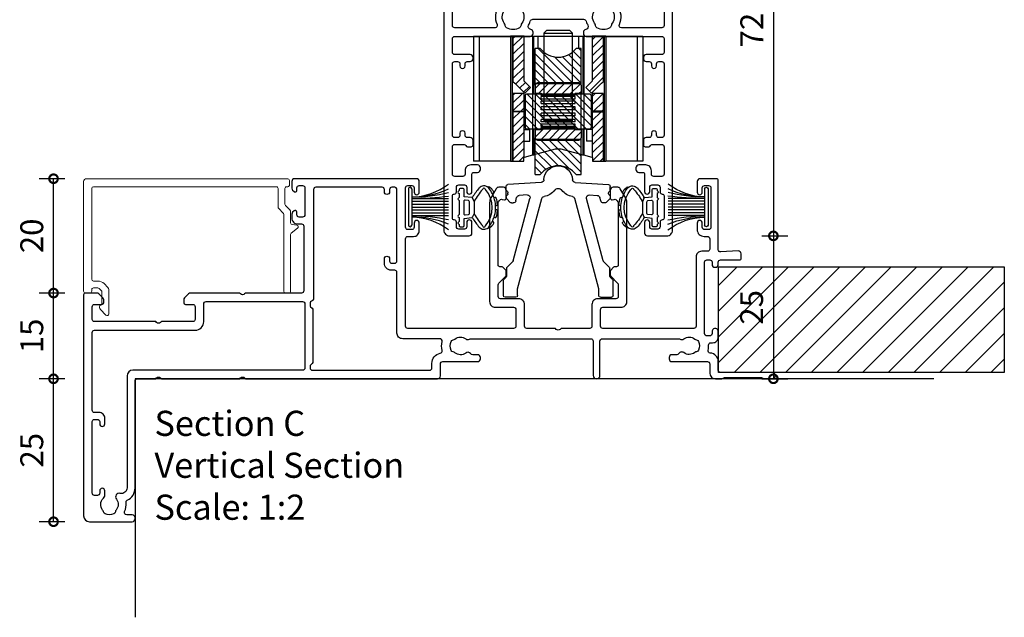
# Model space of a CAD drawing. Units: millimetres. Extents: x 19112 to 37673, y -24935 to -6492.
# Drawn here: x 30127 to 30299, y -24593 to -24488 of the extents above; entities that cross this region are included whole.
import ezdxf
from ezdxf.lldxf.tags import DXFTag

# ---------------------------------------------------------------- set-up
doc = ezdxf.new("R2010")
doc.units = ezdxf.units.MM
for name, color, linetype in [('Extrusion', 2, 'Continuous'), ('Gray', 8, 'Continuous'), ('polyamide', 6, 'Continuous'), ('Seals', 1, 'Continuous')]:
    doc.layers.add(name, color=color, linetype=linetype)
doc.layers.add('UNO-Dark Grey', color=7, linetype='Continuous', lineweight=13, true_color=0x44474e)
doc.styles.add('UNO Text', font='arial.ttf')
tags = doc.linetypes.add('HIDDEN2', pattern=[4.7625, 3.175, -1.5875]).pattern_tags.tags
tags[6:7] = [DXFTag(74, 4), DXFTag(75, 0), DXFTag(340, '0'), DXFTag(46, 0.0), DXFTag(50, 0.0), DXFTag(44, 0.0), DXFTag(45, 0.0)]
tags[4:5] = [DXFTag(74, 4), DXFTag(75, 0), DXFTag(340, '0'), DXFTag(46, 0.0), DXFTag(50, 0.0), DXFTag(44, 0.0), DXFTag(45, 0.0)]
doc.dimstyles.new('UNO', dxfattribs={"dimtxt": 2, "dimasz": 1.5, "dimexe": 1.25, "dimexo": 0.625, "dimtad": 1, "dimdec": 1, "dimzin": 9, "dimtxsty": 'UNO Text', "dimblk": 'DOTSMALL', "dimcen": 2.5, "dimadec": 0, "dimazin": 0, "dimtfac": 1, "dimtdec": 1, "dimtmove": 0, "dimatfit": 3, "dimfxl": 1, "dimfxlon": 1, "dimarcsym": 0})
pattern_1 = [(45, (-44.5501, -144.9681), (-0.707107, 0.707107), [])]
pattern_2 = [(135, (-44.5501, -144.9681), (-0.707107, -0.707107), [])]

# ---------------------------------------------------------------- blocks, each defined once
blk = doc.blocks.new('413000')
at = {"layer": 'Extrusion'}
for points in [[(56.3, 34.2), (56.3, 49.5, -0.414214), (56.7, 49.9), (57.7, 49.9, 0.414222), (58.7, 50.9), (58.7, 52.25, 1), (57.8, 52.25), (57.8, 51.5, -0.414214), (57.4, 51.1), (56.7, 51.1, -0.414214), (56.3, 51.5), (56.3, 58.4, -0.414214), (56.7, 58.8), (57.4, 58.8, -0.414214), (57.8, 58.4), (57.8, 57.65, 1), (58.7, 57.65), (58.7, 59.5, 0.414214), (58.2, 60), (36.9, 60, 0.414214), (36.4, 59.5), (36.4, 58.33, 0.198912), (36.55, 57.98), (36.79, 57.74, 0.668179), (37.3, 57.95), (37.3, 58.4, -0.414214), (37.7, 58.8), (38.3, 58.8, -0.414214), (38.7, 58.4), (38.7, 53.7, -0.414214), (38.3, 53.3), (37.7, 53.3, -0.414202), (37.3, 53.7), (37.3, 54.15, 0.668179), (36.79, 54.36), (36.55, 54.12, 0.198912), (36.4, 53.77), (36.4, 53.1, 0.414222), (37.4, 52.1), (38.1, 52.1, -0.414214), (38.5, 51.7), (38.5, 40.4, -0.414214), (38.1, 40), (28.3, 40), (28.15, 39.85, -0.414214), (27.45, 39.85), (27.3, 40), (18.71, 40, 0.198912), (18.35, 39.85), (17.65, 39.15, 0.198913), (17.5, 38.79), (17.5, 38.3, 0.414213), (17.8, 38), (19.1, 38, -0.414214), (19.5, 37.6), (19.5, 35.4, -0.414214), (19.1, 35), (13.6, 35), (13.45, 34.85, -0.414214), (12.75, 34.85), (12.6, 35), (1.9, 35, -0.414214), (1.5, 35.4), (1.5, 37.6, -0.414214), (1.9, 38), (3.2, 38, 0.414213), (3.5, 38.3), (3.5, 38.79, 0.198913), (3.35, 39.15), (2.65, 39.85, 0.198912), (2.29, 40), (0.3, 40, 0.414214), (0, 39.7), (0, 1, 0.414213), (1, 0), (8.5, 0, 0.420211), (9, 0.5), (9, 0.7, 0.414213), (8.5, 1.2), (7.53, 1.2, -0.543835), (7.16, 1.76, 0.13541), (7.41, 3.36, -0.321216), (7.63, 3.76, 0.288869), (9, 5.93), (9, 24.6, -0.414214), (9.4, 25), (12.6, 25), (12.75, 25.15, -0.414214), (13.45, 25.15), (13.6, 25), (27.3, 25), (27.45, 25.15, -0.414214), (28.15, 25.15), (28.3, 25), (61.9, 25, 0.414214), (62.4, 25.5), (62.4, 27.6, -0.414214), (62.8, 28), (68.9, 28, 0.414214), (69.4, 28.5), (69.4, 28.7, 0.414214), (68.9, 29.2), (68.07, 29.2, -0.235718), (67.67, 29.4, 0.417084), (66.82, 29.51, -0.347914), (64.92, 29.55, 0.12305), (64.62, 29.69, -0.239143), (64.26, 29.97, -0.215741), (64.26, 31.53, -0.239134), (64.62, 31.81, 0.12305), (64.92, 31.95, -0.348271), (66.82, 31.98, 0.306844), (67.49, 31.94, -0.134879), (67.7, 32), (88.7, 32, -0.414214), (89.1, 31.6), (89.1, 25.6, 1), (90.3, 25.6), (90.3, 31.6, -0.414214), (90.7, 32), (104.09, 32, -0.134883), (104.3, 31.94, 0.306852), (104.97, 31.98, -0.348271), (106.87, 31.95, 0.12305), (107.18, 31.81, -0.239134), (107.53, 31.53, -0.223137), (107.53, 30.02, -0.239143), (107.18, 29.74, 0.12305), (106.87, 29.6, -0.347914), (104.97, 29.57, 0.449449), (104.09, 29.4, -0.264674), (103.74, 29.2), (102.9, 29.2, 0.414214), (102.4, 28.7), (102.4, 28.5, 0.414214), (102.9, 28), (109.1, 28, -0.414214), (109.5, 27.6), (109.5, 26, 0.414019), (110.5, 25), (111.63, 25, 0.198962), (111.84, 25.09), (111.86, 25.11, -0.198912), (112.07, 25.2), (118.55, 25.2, -0.198912), (118.77, 25.11), (118.79, 25.09, 0.198912), (119, 25), (120.45, 25, 0.999908), (120.45, 26.1), (111.4, 26.1, -0.414205), (111, 26.5), (111, 28.01, 0.397223), (109.58, 29.5, -0.478927), (109.22, 30, 0.090607), (109.3, 30.88, -0.425929), (109.7, 31.3), (110, 31.3, 0.414254), (111, 32.3), (111, 33.25, 1.000049), (109.9, 33.25), (109.9, 32.9, -0.414214), (109.5, 32.5), (109, 32.5, -0.414214), (108.6, 32.9), (108.6, 45.4, -0.414214), (109, 45.8), (109.5, 45.8, -0.414214), (109.9, 45.4), (109.9, 45.05, 1), (111, 45.05), (111, 45.4, -0.414236), (111.4, 45.8), (114.7, 45.8, 0.414214), (115, 46.1), (115, 46.87, 0.440011), (114.46, 47.36), (111.42, 47.18, -0.432503), (111, 47.57), (111, 59.7, 0.414214), (110.7, 60), (107.8, 60, 0.414214), (107.3, 59.5), (107.3, 57.65, 1), (108.2, 57.65), (108.2, 58.4, -0.414214), (108.6, 58.8), (109.3, 58.8, -0.414214), (109.7, 58.4), (109.7, 51.5, -0.414214), (109.3, 51.1), (108.6, 51.1, -0.414214), (108.2, 51.5), (108.2, 52.25, 1), (107.3, 52.25), (107.3, 51.1, 0.414214), (108.5, 49.9), (109.1, 49.9, -0.414219), (109.5, 49.5), (109.5, 47.7, -0.414209), (109.1, 47.3), (108.1, 47.3, 0.414289), (107.1, 46.3), (107.1, 34.2, -0.414214), (106.7, 33.8), (90.8, 33.8, -0.414214), (90.4, 34.2), (90.4, 37.1, -0.414214), (90.8, 37.5), (94, 37.5, 0.414214), (95, 38.5), (95, 55.85, 0.131653), (94.8, 56.6), (93.84, 58.25, 0.267949), (93.41, 58.5), (92.6, 58.5, 0.414213), (92.1, 58), (92.1, 56.61, 0.427059), (92.41, 56.31), (92.78, 56.39, -0.32911), (93.32, 56.15), (93.43, 55.96, -0.131653), (93.5, 55.71), (93.5, 44.9, -0.414214), (93.2, 44.6), (92.9, 44.6, 0.198912), (92.69, 44.51), (92.18, 44, 0.198912), (92.1, 43.79), (92.1, 43.16, 0.198912), (92.18, 42.95), (93.38, 41.74, -0.198912), (93.5, 41.46), (93.5, 39.4, -0.414214), (93.1, 39), (89.9, 39, 0.414214), (88.9, 38), (88.9, 34.2, -0.414214), (88.5, 33.8), (83.5, 33.8), (83.35, 33.65, -0.414214), (82.65, 33.65), (82.5, 33.8), (77.5, 33.8, -0.414214), (77.1, 34.2), (77.1, 38, 0.414214), (76.1, 39), (72.9, 39, -0.414214), (72.5, 39.4), (72.5, 41.46, -0.198912), (72.62, 41.74), (73.82, 42.95, 0.198912), (73.9, 43.16), (73.9, 43.79, 0.198912), (73.82, 44), (73.31, 44.51, 0.198912), (73.1, 44.6), (72.8, 44.6, -0.414214), (72.5, 44.9), (72.5, 55.71, -0.131653), (72.57, 55.96), (72.68, 56.15, -0.32911), (73.22, 56.39), (73.59, 56.31, 0.427059), (73.9, 56.61), (73.9, 58, 0.414213), (73.4, 58.5), (72.59, 58.5, 0.267949), (72.16, 58.25), (71.2, 56.6, 0.131653), (71, 55.85), (71, 38.5, 0.414214), (72, 37.5), (75.2, 37.5, -0.414214), (75.6, 37.1), (75.6, 34.2, -0.414214), (75.2, 33.8), (56.7, 33.8, -0.414214)], [(62.29, 32), (55.8, 32, -0.414214), (54.8, 33), (54.8, 43.6, 0.414214), (54.4, 44), (53.8, 44, -0.414214), (52.6, 45.2), (52.6, 46, -1), (53.5, 46), (53.5, 45.6, 0.414214), (53.9, 45.2), (54.4, 45.2, 0.414214), (54.8, 45.6), (54.8, 58.1, 0.414214), (54.4, 58.5), (53.9, 58.5, 0.414214), (53.5, 58.1), (53.5, 57.7, -1), (52.6, 57.7), (52.6, 58.1, 0.414214), (52.2, 58.5), (40.6, 58.5, 0.414214), (40.2, 58.1), (40.2, 39.07, -0.341934), (39.83, 38.59, 0.341938), (39.6, 38.3), (39.6, 37.82, 0.198912), (39.69, 37.61), (39.95, 37.35, -0.198912), (40.1, 36.99), (40.1, 28.03, -0.198912), (39.95, 27.68), (39.69, 27.41, 0.198912), (39.6, 27.2), (39.6, 26.9, 0.414214), (40, 26.5), (60.5, 26.5, 0.414214), (60.9, 26.9), (60.9, 27.7, -0.361363), (62.37, 29.47, 0.429604), (62.69, 29.96, -0.116149), (62.68, 31.51, 0.482227)], [(1.5, 19.5), (1.5, 33.1, -0.414213), (1.9, 33.5), (19.5, 33.5, 0.414211), (21, 35), (21, 38.1, -0.414214), (21.4, 38.5), (38.3, 38.5, -0.414214), (38.7, 38.1), (38.7, 26.9, -0.414214), (38.3, 26.5), (8.6, 26.5, 0.414213), (7.6, 25.5), (7.6, 5.93, -0.48177), (6.38, 4.96, 0.702318), (5.72, 3.93, -0.348296), (5.68, 2.03, 0.12305), (5.54, 1.72, -0.239134), (5.26, 1.37, -0.221126), (3.74, 1.37, -0.239134), (3.46, 1.73, 0.12305), (3.32, 2.03, -0.386167), (3.44, 4.11, 0.182513), (3.7, 4.47), (3.7, 5.4, 1), (2.8, 5.4), (2.8, 5, -0.414214), (2.4, 4.6), (1.9, 4.6, -0.414214), (1.5, 5), (1.5, 17.5, -0.414214), (1.9, 17.9), (2.4, 17.9, -0.414204), (2.8, 17.5), (2.8, 17.1, 1), (3.7, 17.1), (3.7, 18.1, 0.414214), (2.7, 19.1), (1.9, 19.1, -0.414214)]]:
    blk.add_lwpolyline(points, format="xyb", close=True, dxfattribs=at)
blk = doc.blocks.new('413200')
at = {"layer": 'Extrusion'}
for points in [[(36, 7.75), (36, 8.5, -0.414214), (36.4, 8.9), (37.4, 8.9, -0.414214), (37.8, 8.5), (37.8, 7.7, 0.414214), (38.2, 7.3), (38.2, 7.3, -0.414214), (38.5, 7), (38.5, 3.1, -0.414214), (38.2, 2.8), (38.2, 2.8, 0.414214), (37.8, 2.4), (37.8, 1.6, -0.414214), (37.4, 1.2), (36.4, 1.2, -0.414214), (36, 1.6), (36, 2.35, 1), (35.1, 2.35), (35.1, 0.5, 0.414214), (35.6, 0), (39, 0, 0.414214), (40, 1), (40, 91.7, 0.414214), (39.7, 92), (36.9, 92, 0.414214), (36.4, 91.5), (36.4, 90.33, 0.198912), (36.55, 89.98), (36.79, 89.74, 0.198912), (37, 89.65, 0.414214), (37.3, 89.95), (37.3, 90.4, -0.414214), (37.7, 90.8), (38.3, 90.8, -0.414214), (38.7, 90.4), (38.7, 85.7, -0.414214), (38.3, 85.3), (37.7, 85.3, -0.414214), (37.3, 85.7), (37.3, 86.15, 0.414214), (37, 86.45, 0.198912), (36.79, 86.36), (36.55, 86.12, 0.198912), (36.4, 85.77), (36.4, 83.35, 1), (37.3, 83.35), (37.3, 83.7, -0.414213), (37.7, 84.1), (38.2, 84.1, -0.414215), (38.6, 83.7), (38.6, 71.2, -0.414201), (38.2, 70.8), (37.7, 70.8, -0.414217), (37.3, 71.2), (37.3, 71.8, 0.708813), (36.41, 72.11, -0.227736), (36.18, 72), (28.35, 72), (28.2, 71.85, -0.414214), (27.5, 71.85), (27.35, 72), (18.71, 72, 0.198912), (18.35, 71.85), (17.65, 71.15, 0.198912), (17.5, 70.79), (17.5, 70.3, 0.414214), (17.8, 70), (18.53, 70, 0.165838), (18.84, 70.1, -0.334182), (21.12, 70.13, 0.14398), (21.48, 70, -0.245791), (21.9, 69.75, -0.280014), (21.9, 67.45, -0.245791), (21.48, 67.2, 0.14398), (21.12, 67.07, -0.330962), (18.86, 67.08, 0.326939), (18.15, 67.09, -0.155784), (17.86, 67), (13.6, 67), (13.45, 66.85, -0.414214), (12.75, 66.85), (12.6, 67), (1.9, 67, -0.414214), (1.5, 67.4), (1.5, 69.6, -0.414214), (1.9, 70), (3.2, 70, 0.414214), (3.5, 70.3), (3.5, 70.79, 0.198912), (3.35, 71.15), (2.65, 71.85, 0.198912), (2.29, 72), (0.3, 72, 0.414214), (0, 71.7), (0, 1, 0.414214), (1, 0), (4.4, 0, 0.414214), (4.9, 0.5), (4.9, 2.35, 1), (4, 2.35), (4, 1.6, -0.414214), (3.6, 1.2), (2.6, 1.2, -0.414214), (2.2, 1.6), (2.2, 2.4, 0.414214), (1.8, 2.8), (1.8, 2.8, -0.414214), (1.5, 3.1), (1.5, 7, -0.414214), (1.8, 7.3), (1.8, 7.3, 0.414214), (2.2, 7.7), (2.2, 8.5, -0.414214), (2.6, 8.9), (3.6, 8.9, -0.414214), (4, 8.5), (4, 7.75, 1), (4.9, 7.75), (4.9, 10.8, -0.414214), (5.2, 11.1), (5.9, 11.1, 0.414214), (6.4, 11.6), (6.4, 11.9, 0.414214), (5.9, 12.4), (4.7, 12.4, 0.414214), (3.7, 11.4), (3.7, 10.8, -0.414214), (3.3, 10.4), (1.9, 10.4, -0.414215), (1.5, 10.8), (1.5, 15.6, -0.414212), (1.9, 16), (3.55, 16, -0.317842), (3.83, 15.8, 0.317842), (4.12, 15.6), (4.8, 15.6, 0.414214), (5.1, 15.9), (5.1, 16.7, 0.41421), (4.6, 17.2), (4.1, 17.2, -0.414214), (3.7, 17.6), (3.7, 17.95, 1.000012), (2.8, 17.95), (2.8, 17.6, -0.414204), (2.4, 17.2), (1.9, 17.2, -0.414214), (1.5, 17.6), (1.5, 30.1, -0.414214), (1.9, 30.5), (2.4, 30.5, -0.414204), (2.8, 30.1), (2.8, 29.75, 1.000012), (3.7, 29.75), (3.7, 30.1, -0.414214), (4.1, 30.5), (4.6, 30.5, 0.41421), (5.1, 31), (5.1, 31.2, 0.414214), (4.6, 31.7), (1.9, 31.7, -0.414212), (1.5, 32.1), (1.5, 34.5, -0.414215), (1.9, 34.9), (15.1, 34.9, 0.414214), (15.6, 35.4), (15.6, 35.61, 0.367168), (15.18, 36.11, -0.516066), (14.82, 36.84, 0.059938), (15.1, 37.53, -0.340331), (15.58, 37.9), (24.42, 37.9, -0.340331), (24.9, 37.53, 0.059938), (25.18, 36.84, -0.516066), (24.82, 36.11, 0.367168), (24.4, 35.61), (24.4, 35.4, 0.414214), (24.9, 34.9), (38.1, 34.9, -0.414212), (38.5, 34.5), (38.5, 32.1, -0.414218), (38.1, 31.7), (35.4, 31.7, 0.414214), (34.9, 31.2), (34.9, 31, 0.41421), (35.4, 30.5), (35.9, 30.5, -0.414207), (36.3, 30.1), (36.3, 29.75, 1.000012), (37.2, 29.75), (37.2, 30.1, -0.414204), (37.6, 30.5), (38.1, 30.5, -0.414214), (38.5, 30.1), (38.5, 17.6, -0.414214), (38.1, 17.2), (37.6, 17.2, -0.414204), (37.2, 17.6), (37.2, 17.95, 1.000012), (36.3, 17.95), (36.3, 17.6, -0.414214), (35.9, 17.2), (35.4, 17.2, 0.41421), (34.9, 16.7), (34.9, 15.9, 0.414214), (35.2, 15.6), (35.83, 15.6, 0.317838), (36.12, 15.8, -0.317838), (36.4, 16), (38.1, 16, -0.414212), (38.5, 15.6), (38.5, 10.8, -0.414215), (38.1, 10.4), (36.7, 10.4, -0.414214), (36.3, 10.8), (36.3, 11.4, 0.414214), (35.3, 12.4), (34.1, 12.4, 0.414214), (33.6, 11.9), (33.6, 11.6, 0.414214), (34.1, 11.1), (34.8, 11.1, -0.414217), (35.1, 10.8), (35.1, 7.75, 1)], [(1.9, 61.1), (3, 61.1, 0.414214), (3.5, 61.6), (3.5, 61.8, 0.414214), (3, 62.3), (1.9, 62.3, -0.414213), (1.5, 62.7), (1.5, 65.1, -0.414214), (1.9, 65.5), (23.22, 65.5, 0.414214), (23.72, 66), (23.72, 70.1, -0.414214), (24.12, 70.5), (35.7, 70.5, -0.288816), (35.98, 70.33, 0.287486), (37.6, 69.3), (38.1, 69.3, -0.414228), (38.5, 68.9), (38.5, 67.1, -0.414211), (38.1, 66.7), (37, 66.7, 0.414214), (36.5, 66.2), (36.5, 66, 0.414214), (37, 65.5), (38.1, 65.5, -0.414214), (38.5, 65.1), (38.5, 62.7, -0.414214), (38.1, 62.3), (37, 62.3, 0.414214), (36.5, 61.8), (36.5, 61.6, 0.414214), (37, 61.1), (38.1, 61.1, -0.414214), (38.5, 60.7), (38.5, 36.8, -0.414213), (38.1, 36.4), (31.05, 36.4, -0.552826), (30.69, 36.97, 0.280804), (30.38, 40.19, 1), (29.42, 39.46, -0.330962), (29.43, 37.2, 0.14398), (29.3, 36.84, -0.245791), (29.05, 36.42, -0.280014), (26.75, 36.42, -0.245791), (26.5, 36.84, 0.14398), (26.37, 37.2, -0.330962), (26.38, 39.46, 1), (25.42, 40.19, 0.052342), (25.09, 39.63, -0.291402), (24.73, 39.4), (15.27, 39.4, -0.291402), (14.91, 39.63, 0.052342), (14.58, 40.19, 1), (13.62, 39.46, -0.330962), (13.63, 37.2, 0.14398), (13.5, 36.84, -0.245791), (13.25, 36.42, -0.280014), (10.95, 36.42, -0.245791), (10.7, 36.84, 0.14398), (10.57, 37.2, -0.330962), (10.58, 39.46, 1), (9.62, 40.19, 0.280804), (9.31, 36.97, -0.552826), (8.95, 36.4), (1.9, 36.4, -0.414214), (1.5, 36.8), (1.5, 60.7, -0.414213)]]:
    blk.add_lwpolyline(points, format="xyb", close=True, dxfattribs=at)
blk = doc.blocks.new('SD102')
at = {"layer": 'Seals', "linetype": 'Continuous'}
h = blk.add_hatch(dxfattribs=at)
h.set_pattern_fill('LINE', scale=0.314961, angle=45, style=0)
h.set_pattern_definition(pattern_1)
h.paths.add_polyline_path([(-5.95, 22.7), (-7.85, 22.7), (-7.85, 14.66), (-7.6, 14.44), (-5.85, 12.69), (-4.85, 13.7), (-5.95, 14.8)])
h = blk.add_hatch(dxfattribs=at)
h.set_pattern_fill('LINE', scale=0.314961, angle=45, style=0)
h.set_pattern_definition(pattern_1)
h.paths.add_polyline_path([(7.85, 22.7), (5.95, 22.7), (5.95, 14.8), (4.85, 13.7), (5.85, 12.69), (7.6, 14.44), (7.85, 14.66)])
h = blk.add_hatch(dxfattribs=at)
h.set_pattern_fill('LINE', scale=0.314961, angle=135, style=0)
h.set_pattern_definition(pattern_2)
edge = h.paths.add_edge_path()
edge.add_line((4, 14.35), (4, 20.5))
edge.add_line((4, 20.5), (3.12, 20.5))
edge.add_arc((0, 23), 4, 218.6822, 321.3178, ccw=False)
edge.add_line((-3.12, 20.5), (-4, 20.5))
edge.add_line((-4, 20.5), (-4, 14.35))
edge.add_line((-4, 14.35), (4, 14.35))
h = blk.add_hatch(dxfattribs=at)
h.set_pattern_fill('LINE', scale=0.314961, angle=45, style=0)
h.set_pattern_definition(pattern_1)
edge = h.paths.add_edge_path()
edge.add_arc((3.6, 14.1), 0.4, 0, 90)
edge.add_line((3.6, 14.5), (-3.6, 14.5))
edge.add_arc((-3.6, 14.1), 0.4, 90, 180)
edge.add_line((-4, 14.1), (-4, 12.7))
edge.add_line((-4, 12.7), (-3, 12.7))
edge.add_line((-3, 12.7), (-3, 12.5))
edge.add_line((-3, 12.5), (3, 12.5))
edge.add_line((3, 12.5), (3, 12.7))
edge.add_line((3, 12.7), (4, 12.7))
edge.add_line((4, 12.7), (4, 14.1))
h = blk.add_hatch(dxfattribs=at)
h.set_pattern_fill('LINE', scale=0.314961, angle=45, style=0)
h.set_pattern_definition(pattern_1)
h.paths.add_polyline_path([(-7.85, 9.55), (-5.95, 9.55), (-5.95, 12.67), (-7.85, 12.67)])
h = blk.add_hatch(dxfattribs=at)
h.set_pattern_fill('LINE', scale=0.314961, angle=135, style=0)
h.set_pattern_definition(pattern_2)
edge = h.paths.add_edge_path()
edge.add_line((-5.75, 12.31), (-5.75, 6.69))
edge.add_arc((-5.55, 6.69), 0.2, 180, 270)
edge.add_line((-5.55, 6.49), (5.55, 6.49))
edge.add_arc((5.55, 6.69), 0.2, 270, 360)
edge.add_line((5.75, 6.69), (5.75, 12.31))
edge.add_arc((5.55, 12.31), 0.2, 0, 90)
edge.add_line((5.55, 12.51), (-5.55, 12.51))
edge.add_arc((-5.55, 12.31), 0.2, 90, 180)
h = blk.add_hatch(dxfattribs=at)
h.set_pattern_fill('LINE', scale=0.314961, angle=45, style=0)
h.set_pattern_definition(pattern_1)
h.paths.add_polyline_path([(7.85, 9.55), (7.85, 12.67), (5.95, 12.67), (5.95, 9.55)])
h = blk.add_hatch(dxfattribs=at)
h.set_pattern_fill('LINE', scale=0.314961, angle=45, style=0)
h.set_pattern_definition(pattern_1)
h.paths.add_polyline_path([(-6, 0.8), (-6, 1.43), (-5.95, 1.44), (-5.95, 9.45), (-7.85, 9.45), (-7.85, 0.8)])
h = blk.add_hatch(dxfattribs=at)
h.set_pattern_fill('LINE', scale=0.314961, angle=45, style=0)
h.set_pattern_definition(pattern_1)
h.paths.add_polyline_path([(6, 1.43), (6, 0.8), (7.85, 0.8), (7.85, 9.45), (5.95, 9.45), (5.95, 1.44)])
h = blk.add_hatch(dxfattribs=at)
h.set_pattern_fill('LINE', scale=0.314961, angle=45, style=0)
h.set_pattern_definition(pattern_1)
edge = h.paths.add_edge_path()
edge.add_arc((3.6, 4.9), 0.4, 270, 360)
edge.add_line((4, 4.9), (4, 6.3))
edge.add_line((4, 6.3), (3, 6.3))
edge.add_line((3, 6.3), (3, 6.5))
edge.add_line((3, 6.5), (-3, 6.5))
edge.add_line((-3, 6.5), (-3, 6.3))
edge.add_line((-3, 6.3), (-4, 6.3))
edge.add_line((-4, 6.3), (-4, 4.9))
edge.add_arc((-3.6, 4.9), 0.4, 180, 270)
edge.add_line((-3.6, 4.5), (3.6, 4.5))
h = blk.add_hatch(dxfattribs=at)
h.set_pattern_fill('LINE', scale=0.314961, angle=135, style=0)
h.set_pattern_definition(pattern_2)
edge = h.paths.add_edge_path()
edge.add_line((-4, 4.65), (-4, -1.5))
edge.add_line((-4, -1.5), (-3.12, -1.5))
edge.add_arc((0, -4), 4, 38.6822, 141.3178, ccw=False)
edge.add_line((3.12, -1.5), (4, -1.5))
edge.add_line((4, -1.5), (4, 4.65))
edge.add_line((4, 4.65), (-4, 4.65))
at = {"layer": 'Seals', "color": 7, "linetype": 'Continuous'}
for p, q in [((-14.8, 22.7), (-14.8, 0.8)), ((-14.8, 22.7), (-13.8, 22.7)), ((-13.8, 22.7), (-13.8, 0.8)), ((-13.8, 22.7), (-8.35, 22.7)), ((-8.35, 22.7), (-8.35, 0.8)), ((-8.05, 22.7), (-8.35, 22.7)), ((-8.05, 22.7), (-8.05, 0.8)), ((-7.85, 22.7), (-8.05, 22.7)), ((-5.95, 22.7), (-7.85, 22.7)), ((-7.85, 14.66), (-7.85, 22.7)), ((-5.95, 22.7), (-4.5, 22.7)), ((-5.95, 14.8), (-5.95, 22.7)), ((-4.5, 22.7), (-4.5, 12.51)), ((-4.5, 22.7), (-4.32, 22.7)), ((-4.32, 22.7), (-4.32, 12.51)), ((-4.32, 22.7), (-3.54, 22.7)), ((-3.54, 22.7), (-3.54, 20.5)), ((-3.54, 22.7), (3.55, 22.7)), ((-2, 23.7), (-2.5, 23.2)), ((-2.5, 23.2), (2.5, 23.2)), ((-2.5, 23.2), (-2.5, 22.7)), ((-2, 23.7), (2, 23.7)), ((2.5, 23.2), (2, 23.7)), ((2.5, 22.7), (2.5, 23.2)), ((3.55, 22.7), (3.55, 20.5)), ((3.55, 22.7), (4.33, 22.7)), ((4.33, 22.7), (4.33, 12.51)), ((4.33, 22.7), (4.5, 22.7)), ((4.5, 22.7), (4.5, 12.51)), ((4.5, 22.7), (5.95, 22.7)), ((7.85, 22.7), (5.95, 22.7)), ((5.95, 22.7), (5.95, 14.8)), ((8.05, 22.7), (7.85, 22.7)), ((7.85, 22.7), (7.85, 14.66)), ((8.05, 22.7), (8.05, 0.8)), ((8.35, 22.7), (8.05, 22.7)), ((8.35, 22.7), (8.35, 0.8)), ((8.35, 22.7), (13.8, 22.7)), ((13.8, 22.7), (13.8, 0.8)), ((13.8, 22.7), (14.8, 22.7)), ((14.8, 22.7), (14.8, 0.8)), ((-4, 14.35), (-4, 20.5)), ((-3.12, 20.5), (-4, 20.5)), ((4, 20.5), (3.12, 20.5)), ((4, 14.35), (4, 20.5)), ((-7.85, 14.66), (-7.6, 14.44)), ((-7.6, 14.44), (-5.85, 12.69)), ((-4.85, 13.7), (-5.95, 14.8)), ((-4, 14.1), (-4, 14.35)), ((4, 14.35), (-4, 14.35)), ((-4, 14.1), (-4, 12.7)), ((3.6, 14.5), (-3.6, 14.5)), ((4, 14.1), (4, 14.35)), ((4, 14.1), (4, 12.7)), ((5.95, 14.8), (4.85, 13.7)), ((5.85, 12.69), (7.6, 14.44)), ((7.6, 14.44), (7.85, 14.66)), ((-7.85, 9.55), (-7.85, 12.67)), ((-5.95, 12.67), (-7.85, 12.67)), ((-5.95, 9.55), (-5.95, 12.67)), ((-5.85, 12.69), (-4.85, 13.7)), ((-5.75, 12.31), (-5.75, 6.69)), ((5.55, 12.51), (-5.55, 12.51)), ((-4, 12.7), (-4, 12.51)), ((-4, 12.7), (-3, 12.7)), ((-3, 12.7), (-3, 12.5)), ((-3, 12.5), (3, 12.5)), ((3, 12.7), (4, 12.7)), ((3, 12.7), (3, 12.5)), ((4, 12.51), (4, 12.7)), ((4.85, 13.7), (5.85, 12.69)), ((5.75, 12.31), (5.75, 6.69)), ((5.95, 12.67), (5.95, 9.55)), ((7.85, 12.67), (5.95, 12.67)), ((7.85, 12.67), (7.85, 9.55)), ((-7.85, 9.55), (-7.85, 9.45)), ((-7.85, 9.55), (-5.95, 9.55)), ((-7.85, 0.8), (-7.85, 9.45)), ((-5.95, 9.45), (-7.85, 9.45)), ((-5.95, 9.55), (-5.95, 9.45)), ((-5.95, 1.44), (-5.95, 9.45)), ((5.95, 9.55), (5.95, 9.45)), ((7.85, 9.55), (5.95, 9.55)), ((5.95, 9.45), (5.95, 1.44)), ((5.95, 9.45), (7.85, 9.45)), ((7.85, 9.55), (7.85, 9.45)), ((7.85, 9.45), (7.85, 0.8)), ((-5.95, 6.33), (-4.95, 6.33)), ((-5.55, 6.49), (5.55, 6.49)), ((-4.95, 4.33), (-4.95, 6.33)), ((-4.5, 6.49), (-4.5, 1.83)), ((-4.32, 6.49), (-4.32, 1.88)), ((-4, 6.49), (-4, 6.3)), ((-4, 6.3), (-4, 4.9)), ((-3, 6.3), (-4, 6.3)), ((3, 6.5), (-3, 6.5)), ((-3, 6.5), (-3, 6.3)), ((3, 6.5), (3, 6.3)), ((4, 6.3), (3, 6.3)), ((4, 6.3), (4, 6.49)), ((4, 6.3), (4, 4.9)), ((4.33, 6.49), (4.33, 1.87)), ((4.5, 6.49), (4.5, 1.83)), ((5.95, 6.33), (4.95, 6.33)), ((4.95, 6.33), (4.95, 4.33)), ((-5.95, 4.33), (-4.95, 4.33)), ((-4, 4.65), (-4, 4.9)), ((-4, 4.65), (4, 4.65)), ((-4, -1.5), (-4, 4.65)), ((-3.6, 4.5), (3.6, 4.5)), ((4, 4.65), (4, 4.9)), ((4, -1.5), (4, 4.65)), ((5.95, 4.33), (4.95, 4.33)), ((-4.5, 1.83), (-5.95, 1.44)), ((-4.32, 1.88), (-4.5, 1.83)), ((-4, 1.96), (-4.32, 1.88)), ((4.33, 1.87), (4, 1.96)), ((4.5, 1.83), (4.33, 1.87)), ((5.95, 1.44), (4.5, 1.83)), ((-13.8, 0.8), (-14.8, 0.8)), ((-8.35, 0.8), (-13.8, 0.8)), ((-8.35, 0.8), (-8.05, 0.8)), ((-8.05, 0.8), (-7.85, 0.8)), ((-7.85, 0.8), (-6, 0.8)), ((-6, 1.43), (-5.95, 1.44)), ((-6, 0.8), (-6, 1.43)), ((5.95, 1.44), (6, 1.43)), ((6, 1.43), (6, 0.8)), ((6, 0.8), (7.85, 0.8)), ((7.85, 0.8), (8.05, 0.8)), ((8.05, 0.8), (8.35, 0.8)), ((13.8, 0.8), (8.35, 0.8)), ((14.8, 0.8), (13.8, 0.8)), ((-4, -1.5), (-3.12, -1.5)), ((3.12, -1.5), (4, -1.5))]:
    blk.add_line(p, q, dxfattribs=at)
at = {"layer": 'Seals', "color": 7, "linetype": 'HIDDEN2'}
for p, q in [((-2.5, 22.7), (-2.5, 7.9)), ((2.5, 7.9), (2.5, 22.7)), ((-4.5, 12.51), (-4.5, 6.49)), ((-4, 12.51), (-4, 6.49)), ((-3, 12.3), (-3, 12.5)), ((-3, 12.3), (3, 12.3)), ((3, 12.1), (-3, 12.1)), ((-3, 11.74), (-3, 12.1)), ((3, 12.3), (3, 12.5)), ((3, 11.74), (3, 12.1)), ((4, 6.49), (4, 12.51)), ((4.5, 12.51), (4.5, 6.49)), ((-3, 11.74), (3, 11.74)), ((3, 11.31), (-3, 11.31)), ((-3, 10.88), (-3, 11.31)), ((-3, 10.88), (3, 10.88)), ((3, 10.88), (3, 11.31)), ((3, 10.29), (-3, 10.29)), ((-3, 9.81), (-3, 10.29)), ((3, 9.81), (-3, 9.81)), ((3, 9.19), (-3, 9.19)), ((-3, 8.71), (-3, 9.19)), ((3, 8.71), (-3, 8.71)), ((3, 9.81), (3, 10.29)), ((3, 8.71), (3, 9.19)), ((-3, 7.69), (-3, 8.12)), ((3, 8.12), (-3, 8.12)), ((3, 7.69), (-3, 7.69)), ((-3, 6.9), (-3, 7.26)), ((3, 7.26), (-3, 7.26)), ((3, 6.9), (-3, 6.9)), ((-2.5, 7.9), (2.5, 7.9)), ((-2.5, 7.9), (-2.3, 7.7)), ((-2.3, 7.7), (2.3, 7.7)), ((2.3, 7.7), (2.5, 7.9)), ((3, 7.69), (3, 8.12)), ((3, 6.9), (3, 7.26)), ((-3, 6.5), (-3, 6.7)), ((3, 6.7), (-3, 6.7)), ((3, 6.5), (3, 6.7)), ((-3.54, 2.09), (-4, 1.96)), ((-0.5, 2.9), (-3.54, 2.09)), ((0.5, 2.9), (-0.5, 2.9)), ((3.55, 2.08), (0.5, 2.9)), ((4, 1.96), (3.55, 2.08))]:
    blk.add_line(p, q, dxfattribs=at)
at = {"layer": 'Seals', "color": 7, "linetype": 'Continuous'}
for centre, radius, start, end in [((0, 23), 4, 218.6822, 321.3178), ((-3.6, 14.1), 0.4, 90, 180), ((3.6, 14.1), 0.4, 0, 90), ((-5.55, 12.31), 0.2, 90, 180), ((5.55, 12.31), 0.2, 0, 90), ((-5.55, 6.69), 0.2, 180, 270), ((5.55, 6.69), 0.2, 270, 0), ((-3.6, 4.9), 0.4, 180, 270), ((3.6, 4.9), 0.4, 270, 0), ((0, -4), 4, 38.6822, 141.3178)]:
    blk.add_arc(centre, radius, start, end, dxfattribs=at)
blk = doc.blocks.new('423400-0')
at = {"layer": 'Extrusion', "lineweight": 18}
blk.add_lwpolyline([(2.79, -2.54), (2.79, -2.39, -0.339454), (3.01, -2.1), (3.2, -2.05), (3.2, 0.2, 0.198912), (3.11, 0.41), (2.71, 0.81, 0.198912), (2.5, 0.9), (1.7, 0.9, 0.414214), (1.4, 0.6), (1.4, 0.3, -0.414214), (1.1, 0), (0.3, 0, -0.414214), (0, 0.3), (0, 19.5, -0.414214), (0.5, 20), (35.7, 20, -0.414213), (36, 19.7), (36, 18.9, -0.414214), (35.7, 18.6), (35.5, 18.6, 0.414214), (35.2, 18.3), (35.2, 15.53, 0.198912), (35.29, 15.32), (36.05, 14.55, -0.198912), (36.2, 14.2), (36.2, 12.27, 0.380801), (36.47, 11.98), (37.3, 11.88, -0.615247), (37.41, 11.35), (36.31, 10.48, 0.228146), (36.2, 10.24), (36.2, 0.3, -0.414214), (35.9, 0), (35.3, 0, -0.414213), (35, 0.3), (35, 13.78, 0.198912), (34.91, 13.99), (34.15, 14.76, -0.198912), (34, 15.11), (34, 18.3, 0.414214), (33.7, 18.6), (1.7, 18.6, 0.414213), (1.4, 18.3), (1.4, 2.4, 0.414205), (1.7, 2.1), (2.5, 2.1, -0.198912), (3.56, 1.66), (4.25, 0.97, -0.198912), (4.4, 0.61), (4.4, -3.64, -0.668179), (3.89, -3.85), (2.93, -2.89, -0.198912)], format="xyb", close=True, dxfattribs=at)
blk = doc.blocks.new('MOH6.9X7.5FIN')
at = {"layer": 'Seals'}
for p, q in [((-0.43, 3.45), (-0.43, 3.45)), ((-0.6, -3.15), (-0.6, 3.15)), ((0, -3.15), (0, 3.15)), ((-0.6, 1.5), (-7, 1.5)), ((-0.6, 1), (-7, 1)), ((-0.6, 0.5), (-7, 0.5)), ((-0.6, 0), (-7, 0)), ((-0.6, -0.5), (-7, -0.5)), ((-0.6, -1), (-7, -1)), ((-0.6, -1.5), (-7, -1.5))]:
    blk.add_line(p, q, dxfattribs=at)
for centre, radius, start, end in [((-0.34, 12.77), 11.02, 232.7383, 268.625), ((-0.3, 3.15), 0.3, 90, 180), ((-0.3, 3.15), 0.3, 0, 90), ((-0.75, 18.35), 16.6, 247.8331, 270.5087), ((0.78, 39.81), 38.34, 258.2687, 267.9306), ((-0.25, -54.73), 53.24, 90.376, 97.3098), ((-0.31, -12.78), 11.04, 91.4797, 127.3459), ((-0.66, -16.58), 14.83, 89.7531, 115.3389), ((-0.76, -26.57), 24.82, 89.6255, 104.5812), ((-0.3, -3.15), 0.3, 180, 270), ((-0.3, -3.15), 0.3, 270, 0)]:
    blk.add_arc(centre, radius, start, end, dxfattribs=at)
blk = doc.blocks.new('_DotSmall')
at = {"color": 0, "linetype": 'ByBlock', "const_width": 0.5}
blk.add_lwpolyline([(-0.0625, 0, 1), (0.0625, 0, 1)], format="xyb", close=True, dxfattribs=at)
blk = doc.blocks.new('*D248')
at = {"color": 0, "lineweight": -2, "transparency": 16777216}
for p, q in [((30135.03, -24550.84), (30130.53, -24550.84)), ((30133.03, -24575.84), (30133.03, -24550.84)), ((30135.03, -24575.84), (30130.53, -24575.84))]:
    blk.add_line(p, q, dxfattribs=at)
at = {"layer": 'Defpoints', "color": 0, "transparency": 16777216}
for p in [(30133.03, -24550.84), (30146.6, -24550.84), (30139.3, -24575.84)]:
    blk.add_point(p, dxfattribs=at)
at = {"color": 0, "lineweight": -2, "transparency": 16777216, "xscale": 3, "yscale": 3, "zscale": 3}
for p, rotation in [((30133.03, -24550.84), 90), ((30133.03, -24575.84), 270)]:
    blk.add_blockref('_DotSmall', p, dxfattribs=dict(at, rotation=rotation))
at = {"color": 0, "transparency": 16777216, "insert": (30129.74, -24563.34), "char_height": 4, "attachment_point": 5, "rotation": 90, "style": 'UNO Text'}
blk.add_mtext('25', dxfattribs=at)
blk = doc.blocks.new('*D249')
at = {"color": 0, "lineweight": -2, "transparency": 16777216}
for p, q in [((30135.03, -24535.84), (30130.53, -24535.84)), ((30133.03, -24550.84), (30133.03, -24535.84)), ((30135.03, -24550.84), (30130.53, -24550.84))]:
    blk.add_line(p, q, dxfattribs=at)
at = {"layer": 'Defpoints', "color": 0, "transparency": 16777216}
for p in [(30133.03, -24535.84), (30159.9, -24535.84), (30146.6, -24550.84)]:
    blk.add_point(p, dxfattribs=at)
at = {"color": 0, "lineweight": -2, "transparency": 16777216, "xscale": 3, "yscale": 3, "zscale": 3}
for p, rotation in [((30133.03, -24535.84), 90), ((30133.03, -24550.84), 270)]:
    blk.add_blockref('_DotSmall', p, dxfattribs=dict(at, rotation=rotation))
at = {"color": 0, "transparency": 16777216, "insert": (30129.74, -24543.34), "char_height": 4, "attachment_point": 5, "rotation": 90, "style": 'UNO Text'}
blk.add_mtext('15', dxfattribs=at)
blk = doc.blocks.new('*D250')
at = {"color": 0, "lineweight": -2, "transparency": 16777216}
for p, q in [((30135.03, -24515.84), (30130.53, -24515.84)), ((30133.03, -24535.84), (30133.03, -24515.84)), ((30135.03, -24535.84), (30130.53, -24535.84))]:
    blk.add_line(p, q, dxfattribs=at)
at = {"layer": 'Defpoints', "color": 0, "transparency": 16777216}
for p in [(30133.03, -24515.84), (30155.12, -24515.84), (30159.9, -24535.84)]:
    blk.add_point(p, dxfattribs=at)
at = {"color": 0, "lineweight": -2, "transparency": 16777216, "xscale": 3, "yscale": 3, "zscale": 3}
for p, rotation in [((30133.03, -24515.84), 90), ((30133.03, -24535.84), 270)]:
    blk.add_blockref('_DotSmall', p, dxfattribs=dict(at, rotation=rotation))
at = {"color": 0, "transparency": 16777216, "insert": (30129.74, -24525.84), "char_height": 4, "attachment_point": 5, "rotation": 90, "style": 'UNO Text'}
blk.add_mtext('20', dxfattribs=at)
blk = doc.blocks.new('*D258')
at = {"color": 0, "lineweight": -2, "transparency": 16777216}
for p, q in [((30256.93, -24453.84), (30261.43, -24453.84)), ((30258.93, -24453.84), (30258.93, -24525.84)), ((30256.93, -24525.84), (30261.43, -24525.84))]:
    blk.add_line(p, q, dxfattribs=at)
at = {"layer": 'Defpoints', "color": 0, "transparency": 16777216}
for p in [(30233.15, -24453.84), (30238.45, -24525.84), (30258.93, -24525.84)]:
    blk.add_point(p, dxfattribs=at)
at = {"color": 0, "lineweight": -2, "transparency": 16777216, "xscale": 3, "yscale": 3, "zscale": 3}
for p, rotation in [((30258.93, -24453.84), 90), ((30258.93, -24525.84), 270)]:
    blk.add_blockref('_DotSmall', p, dxfattribs=dict(at, rotation=rotation))
at = {"color": 0, "transparency": 16777216, "insert": (30255.67, -24489.84), "char_height": 4, "attachment_point": 5, "rotation": 90, "style": 'UNO Text'}
blk.add_mtext('72', dxfattribs=at)
blk = doc.blocks.new('*D259')
at = {"color": 0, "lineweight": -2, "transparency": 16777216}
for p, q in [((30256.93, -24525.84), (30261.43, -24525.84)), ((30258.93, -24525.84), (30258.93, -24550.84)), ((30256.93, -24550.84), (30261.43, -24550.84))]:
    blk.add_line(p, q, dxfattribs=at)
at = {"layer": 'Defpoints', "color": 0, "transparency": 16777216}
for p in [(30238.45, -24525.84), (30243.26, -24550.84), (30258.93, -24550.84)]:
    blk.add_point(p, dxfattribs=at)
at = {"color": 0, "lineweight": -2, "transparency": 16777216, "xscale": 3, "yscale": 3, "zscale": 3}
for p, rotation in [((30258.93, -24525.84), 90), ((30258.93, -24550.84), 270)]:
    blk.add_blockref('_DotSmall', p, dxfattribs=dict(at, rotation=rotation))
at = {"color": 0, "transparency": 16777216, "insert": (30255.64, -24538.34), "char_height": 4, "attachment_point": 5, "rotation": 90, "style": 'UNO Text'}
blk.add_mtext('25', dxfattribs=at)
blk = doc.blocks.new('403403')
for p, q in [((0.5, 18.82), (0.5, 19.4)), ((6.63, 20.07), (0.78, 19.7)), ((12.57, 20.07), (18.42, 19.7)), ((18.7, 18.82), (18.7, 19.4)), ((0.5, 17.58), (0.5, 17.42)), ((0.59, 18.61), (0.71, 18.49)), ((0.59, 17.79), (0.71, 17.91)), ((0.8, 18.12), (0.8, 18.28)), ((1.74, 6.4), (4.66, 17.28)), ((2.17, 16.87), (2.32, 17.45)), ((2.5, 1.49), (6.72, 17.25)), ((4.15, 17.91), (2.78, 17.82)), ((16.7, 1.49), (12.48, 17.25)), ((17.46, 6.4), (14.54, 17.28)), ((15.05, 17.91), (16.42, 17.82)), ((17.03, 16.87), (16.88, 17.45)), ((18.4, 18.12), (18.4, 18.28)), ((18.61, 18.61), (18.49, 18.49)), ((18.61, 17.79), (18.49, 17.91)), ((18.7, 17.58), (18.7, 17.42)), ((0.59, 17.21), (1.21, 16.59)), ((1.42, 16.5), (1.69, 16.5)), ((17.78, 16.5), (17.51, 16.5)), ((18.61, 17.21), (17.99, 16.59)), ((0.69, 5.29), (1.67, 6.27)), ((18.51, 5.29), (17.53, 6.27)), ((0.09, 3.09), (0.51, 3.51)), ((0.6, 3.72), (0.6, 5.08)), ((18.6, 3.72), (18.6, 5.08)), ((19.11, 3.09), (18.69, 3.51)), ((0, 0.3), (0, 2.88)), ((19.2, 0.3), (19.2, 2.88)), ((2.2, 0), (0.3, 0)), ((2.5, 0.3), (2.5, 1.49)), ((16.7, 0.3), (16.7, 1.49)), ((17, 0), (18.9, 0))]:
    blk.add_line(p, q)
for centre, radius, start, end in [((9.6, 20.5), 2.5, 1.3835, 178.6165), ((0.8, 19.4), 0.3, 93.6634, 180), ((6.6, 20.57), 0.5, 273.6634, 358.6165), ((9.6, 18.24), 0.8, 37.8851, 142.1149), ((12.6, 20.57), 0.5, 181.3835, 266.3366), ((18.4, 19.4), 0.3, 0, 86.3366), ((0.8, 18.82), 0.3, 180, 225), ((0.8, 17.58), 0.3, 135, 180), ((0.8, 17.42), 0.3, 180, 225), ((0.5, 18.28), 0.3, 0, 45), ((0.5, 18.12), 0.3, 315, 0), ((2.81, 17.32), 0.5, 93.6634, 165), ((4.18, 17.41), 0.5, 345, 93.6634), ((7.21, 17.13), 0.5, 99.9614, 165), ((6.6, 20.57), 3, 279.9614, 322.1149), ((12.6, 20.57), 3, 217.8851, 260.0386), ((11.99, 17.13), 0.5, 15, 80.0386), ((15.02, 17.41), 0.5, 86.3366, 195), ((16.39, 17.32), 0.5, 15, 86.3366), ((18.7, 18.28), 0.3, 135, 180), ((18.7, 18.12), 0.3, 180, 225), ((18.4, 18.82), 0.3, 315, 0), ((18.4, 17.58), 0.3, 0, 45), ((18.4, 17.42), 0.3, 315, 0), ((1.42, 16.8), 0.3, 225, 270), ((1.69, 17), 0.5, 270, 345), ((17.51, 17), 0.5, 195, 270), ((17.78, 16.8), 0.3, 270, 315), ((0.9, 5.08), 0.3, 135, 180), ((1.45, 6.48), 0.3, 315, 345), ((17.75, 6.48), 0.3, 195, 225), ((18.3, 5.08), 0.3, 0, 45), ((0.3, 3.72), 0.3, 315, 0), ((18.9, 3.72), 0.3, 180, 225), ((0.3, 2.88), 0.3, 135, 180), ((18.9, 2.88), 0.3, 0, 45), ((0.3, 0.3), 0.3, 180, 270), ((2.2, 0.3), 0.3, 270, 0), ((17, 0.3), 0.3, 180, 270), ((18.9, 0.3), 0.3, 270, 0)]:
    blk.add_arc(centre, radius, start, end)
blk = doc.blocks.new('GAS100')
at = {"color": 31, "lineweight": -3}
for p, q in [((-3.21, 5.94), (-3.57, 5.49)), ((-3.57, 5.3), (-3.53, 5.26)), ((-2.41, 6.01), (-2.5, 6.19)), ((-1.75, 6.49), (-1.69, 6.31)), ((-0.37, 6.56), (-0.38, 6.76)), ((0.38, 6.76), (0.37, 6.56)), ((1.69, 6.31), (1.75, 6.49)), ((2.5, 6.19), (2.41, 6.01)), ((3.57, 5.49), (3.21, 5.94)), ((3.53, 5.26), (3.57, 5.3))]:
    blk.add_line(p, q, dxfattribs=at)
at = {"color": 3, "lineweight": -3}
for p, q in [((-1.74, 2.4), (-1.9, 1.1)), ((-1.76, 2.49), (-1.01, 2.81)), ((-1.21, 1.83), (-1.28, 1.23)), ((1.01, 2), (-1.01, 2)), ((-0.93, 2.8), (0.93, 2.8)), ((1.01, 2.81), (1.76, 2.49)), ((1.28, 1.23), (1.21, 1.83)), ((1.9, 1.1), (1.74, 2.4)), ((-3.35, 0.9), (-3.35, 0.4)), ((-1.9, 1.1), (-3.15, 1.1)), ((-3.15, 0.2), (-2.96, 0.2)), ((-2.96, 0.2), (-2.81, 0.04)), ((-2.59, 0.04), (-2.44, 0.2)), ((-2.44, 0.2), (-1.76, 0.2)), ((-1.76, 0.2), (-1.61, 0.04)), ((-1.39, 0.04), (-1.24, 0.2)), ((-1.24, 0.2), (1.24, 0.2)), ((-1.08, 1), (1.08, 1)), ((1.24, 0.2), (1.39, 0.04)), ((1.61, 0.04), (1.76, 0.2)), ((1.76, 0.2), (2.44, 0.2)), ((3.15, 1.1), (1.9, 1.1)), ((2.44, 0.2), (2.59, 0.04)), ((2.81, 0.04), (2.96, 0.2)), ((2.96, 0.2), (3.15, 0.2)), ((3.35, 0.4), (3.35, 0.9))]:
    blk.add_line(p, q, dxfattribs=at)
at = {"color": 31, "lineweight": -3}
for centre, radius, start, end in [((0, 1.15), 5.78, 95.3891, 106.6109), ((-0.53, 6.75), 0.15, 3.862, 95.3891), ((0.53, 6.75), 0.15, 84.6109, 176.138), ((0, 1.15), 5.78, 73.3891, 84.6109), ((-3.45, 5.4), 0.15, 141.0852, 220.638), ((-3.05, 5.82), 0.2, 123.185, 141.0852), ((0, 1.15), 5.78, 117.8891, 123.185), ((-2.63, 6.12), 0.15, 26.362, 117.8891), ((-1.61, 6.54), 0.15, 106.6109, 198.138), ((1.61, 6.54), 0.15, 341.862, 73.3891), ((2.63, 6.12), 0.15, 62.1109, 153.638), ((0, 1.15), 5.78, 56.815, 62.1109), ((3.05, 5.82), 0.2, 38.9148, 56.815), ((3.45, 5.4), 0.15, 319.362, 38.9148)]:
    blk.add_arc(centre, radius, start, end, dxfattribs=at)
at = {"color": 3, "lineweight": -3}
for centre, radius, start, end in [((-2.71, 4.54), 1.09, 138.4811, 229.2242), ((-2.71, 4.54), 1.09, 128.6835, 138.4811), ((0, 1.15), 5.43, 116.362, 128.6835), ((0, 1.15), 4.83, 49.024, 130.976), ((0, 1.15), 5.43, 108.138, 116.362), ((0, 1.15), 5.43, 93.862, 108.138), ((0, 1.15), 5.43, 86.138, 93.862), ((0, 1.15), 5.43, 71.862, 86.138), ((0, 1.15), 5.43, 63.638, 71.862), ((0, 1.15), 5.43, 51.3165, 63.638), ((2.71, 4.54), 1.09, 41.5189, 51.3165), ((2.71, 4.54), 1.09, 310.7758, 41.5189), ((4.21, 12.57), 11.7, 229.2242, 238.9825), ((-3.18, 4.54), 0.223, 106.5665, 257.907), ((-3.3, 4.94), 0.2, 286.5665, 310.976), ((-3.27, 4.12), 0.2, 50.5243, 77.907), ((4.23, 12.57), 11.1, 228.3638, 241.1563), ((-4.23, 12.57), 11.1, 298.8437, 311.6362), ((-4.21, 12.57), 11.7, 301.0175, 310.7758), ((3.27, 4.12), 0.2, 102.093, 129.4757), ((3.3, 4.94), 0.2, 229.024, 253.4335), ((3.18, 4.54), 0.223, 282.093, 73.4335), ((-1.89, 2.42), 0.15, 26.6349, 58.9825), ((-1.89, 2.42), 0.15, 353, 26.6349), ((-1.01, 1.8), 0.2, 90, 173), ((-0.93, 3.2), 0.4, 241.1563, 258.1475), ((-0.93, 3.2), 0.4, 258.1475, 270), ((0.93, 3.2), 0.4, 270, 281.8525), ((0.93, 3.2), 0.4, 281.8525, 298.8437), ((1.01, 1.8), 0.2, 7, 90), ((1.89, 2.42), 0.15, 153.3651, 187), ((1.89, 2.42), 0.15, 121.0175, 153.3651), ((-3.15, 0.9), 0.2, 90, 180), ((-3.15, 0.4), 0.2, 180, 270), ((-2.7, 0.15), 0.15, 225, 315), ((-1.5, 0.15), 0.15, 225, 315), ((-1.08, 1.2), 0.2, 173, 270), ((1.08, 1.2), 0.2, 270, 7), ((1.5, 0.15), 0.15, 225, 315), ((2.7, 0.15), 0.15, 225, 315), ((3.15, 0.9), 0.2, 0, 90), ((3.15, 0.4), 0.2, 270, 0)]:
    blk.add_arc(centre, radius, start, end, dxfattribs=at)
blk = doc.blocks.new('*U562')
at = {"linetype": 'ByBlock'}
h = blk.add_hatch(dxfattribs=at)
h.set_pattern_fill('ANSI31', color=40)
h.set_pattern_definition([(45, (90, 9e-13), (-2.245064, 2.245064), [])])
h.paths.add_polyline_path([(-50, -18.5), (-50, 0), (0, 0), (0, -18.5)])
at = {"color": 40, "linetype": 'Continuous'}
blk.add_lwpolyline([(-50, -18.5), (-50, 0), (0, 0), (0, -18.5)], close=True, dxfattribs=at)

msp = doc.modelspace()

# ---------------------------------------------------------------- linework, layer by layer
at = {"layer": 'Gray'}
msp.add_lwpolyline([(30287, -24550.84), (30147.3, -24550.84), (30147.3, -24592.56)], dxfattribs=at)

# ---------------------------------------------------------------- block references
at = {"rotation": 180}
for name, p in [('MOH6.9X7.5FIN', (30195.09, -24520.79)), ('*U562', (30249.32, -24549.74))]:
    msp.add_blockref(name, p, dxfattribs=at)
at = {"xscale": -1, "rotation": 180}
msp.add_blockref('MOH6.9X7.5FIN', (30247.51, -24520.79), dxfattribs=at)
at = {"layer": 'Extrusion'}
msp.add_blockref('SD102', (30221.29, -24513.58), dxfattribs=at)
at = {"layer": 'Extrusion', "rotation": 270}
msp.add_blockref('GAS100', (30203.77, -24520.89), dxfattribs=at)
at = {"layer": 'Extrusion', "xscale": -1, "rotation": 90}
msp.add_blockref('GAS100', (30238.82, -24520.89), dxfattribs=at)
at = {"layer": 'polyamide', "xscale": -1}
msp.add_blockref('403403', (30230.9, -24536.58), dxfattribs=at)
at = {"layer": 'UNO-Dark Grey'}
for name, p in [('413200', (30201.3, -24525.84)), ('413000', (30138.3, -24575.84))]:
    msp.add_blockref(name, p, dxfattribs=at)
at = {"layer": 'UNO-Dark Grey', "color": 7}
msp.add_blockref('423400-0', (30138.3, -24535.84), dxfattribs=at)

# ---------------------------------------------------------------- texts
at = {"layer": 'UNO-Dark Grey', "insert": (30150.68, -24556.43), "char_height": 4.4, "attachment_point": 1, "style": 'UNO Text'}
msp.add_mtext_dynamic_manual_height_columns('Section C\\PVertical Section\\PScale: 1:2', width=159.8073, gutter_width=12.5, heights=[64.85], dxfattribs=at)

# ---------------------------------------------------------------- dimensions: what is measured, and where the dimension line sits
at = {"color": 7}
for base, p1, p2, picture, middle in [((30258.93, -24525.84), (30233.15, -24453.84), (30238.45, -24525.84), '*D258', (30255.67, -24489.84)), ((30133.03, -24515.84), (30159.9, -24535.84), (30155.12, -24515.84), '*D250', (30129.74, -24525.84)), ((30258.93, -24550.84), (30238.45, -24525.84), (30243.26, -24550.84), '*D259', (30255.64, -24538.34)), ((30133.03, -24535.84), (30146.6, -24550.84), (30159.9, -24535.84), '*D249', (30129.74, -24543.34)), ((30133.03, -24550.84), (30139.3, -24575.84), (30146.6, -24550.84), '*D248', (30129.74, -24563.34))]:
    dim = msp.add_linear_dim(base=base, p1=p1, p2=p2, angle=90, dimstyle='UNO', override={"dimtxsty": 'UNO Text'}, dxfattribs=at)
    dim.commit()
    dim.dimension.update_dxf_attribs({"geometry": picture, "text_midpoint": middle})

doc.saveas('drawing.dxf')
